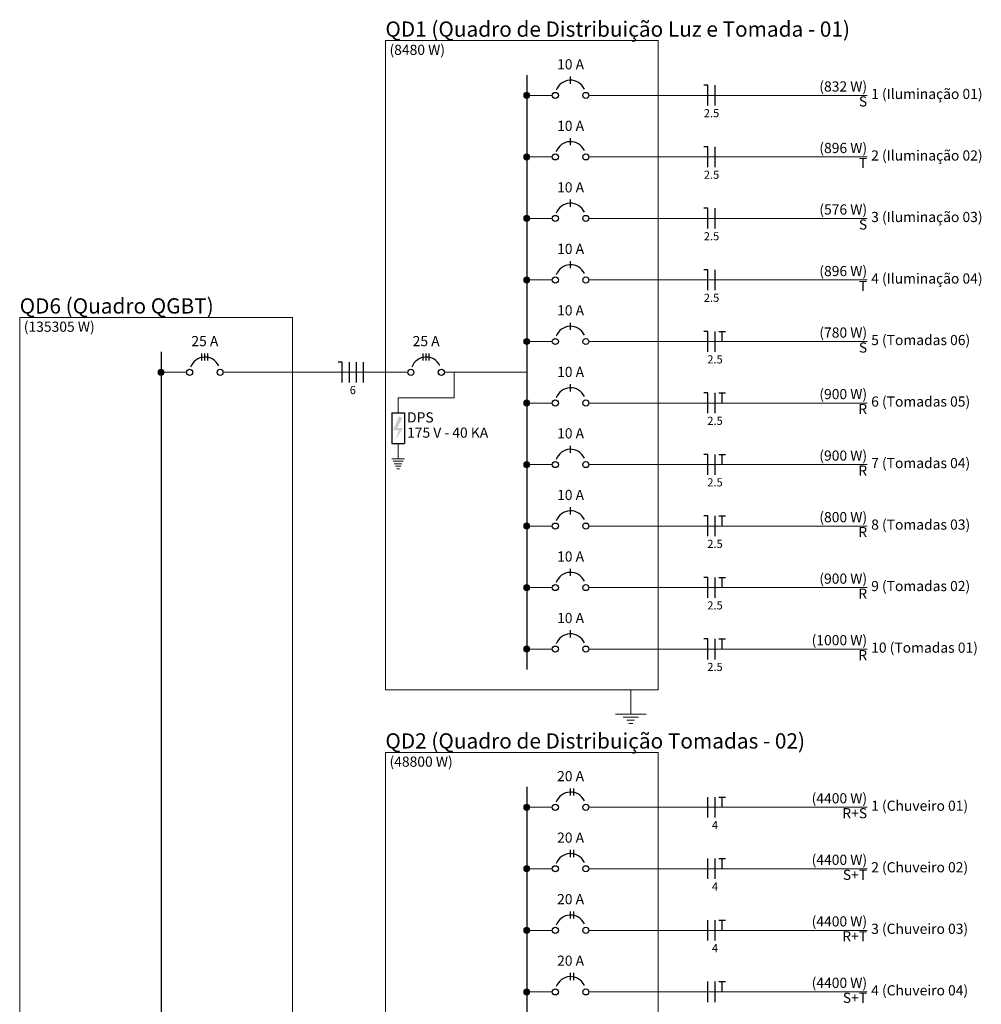
# Model space of a CAD drawing. Units: inches. Extents: x 4206 to 4604, y 3045 to 3129.
# Drawn here: x 4558 to 4573, y 3100 to 3115 of the extents above; entities that cross this region are included whole.
import ezdxf

# ---------------------------------------------------------------- set-up
doc = ezdxf.new("R2010")
doc.units = ezdxf.units.IN
doc.header["$MEASUREMENT"] = 0
for name, color, linetype, lineweight in [('DI-Barramento', 6, 'Continuous', 30), ('DI-Disjuntor', 1, 'Continuous', 30), ('DI-Fios', 3, 'Continuous', 30), ('DI-Linhas do diagrama', 1, 'Continuous', 20), ('DI-Pontilhado', 7, 'Continuous', 20), ('DI-Textos do diagrama', 7, 'Continuous', 20), ('DI-Título do diagrama', 3, 'Continuous', 30)]:
    doc.layers.add(name, color=color, linetype=linetype, lineweight=lineweight)
doc.styles.add('ARIAL', font='arial.ttf', dxfattribs={"height": 0.125})

msp = doc.modelspace()

# ---------------------------------------------------------------- hatches: boundary and pattern name
at = {"layer": 'DI-Textos do diagrama', "linetype": 'Continuous'}
msp.add_hatch(color=256, dxfattribs=at).paths.add_polyline_path([(4564.021, 3108.778), (4564.073, 3108.756), (4563.999, 3108.609), (4564.08, 3108.609), (4563.969, 3108.431), (4564.021, 3108.574), (4563.936, 3108.574), (4564.021, 3108.778)])

# ---------------------------------------------------------------- linework, layer by layer
at = {"layer": 'DI-Barramento', "linetype": 'Continuous'}
for p, q in [((4565.885, 3113.753), (4565.885, 3105.087)), ((4560.555, 3109.717), (4560.555, 3048.381)), ((4565.885, 3103.375), (4565.885, 3092.018))]:
    msp.add_line(p, q, dxfattribs=at)
at = {"layer": 'DI-Disjuntor', "linetype": 'Continuous'}
for p, q in [((4566.523, 3113.627), (4566.523, 3113.731)), ((4566.523, 3112.73), (4566.523, 3112.834)), ((4566.523, 3111.833), (4566.523, 3111.937)), ((4566.523, 3110.936), (4566.523, 3111.04)), ((4566.523, 3110.039), (4566.523, 3110.143)), ((4561.148, 3109.591), (4561.148, 3109.694)), ((4561.193, 3109.591), (4561.193, 3109.694)), ((4561.238, 3109.591), (4561.238, 3109.694)), ((4564.373, 3109.591), (4564.373, 3109.694)), ((4564.418, 3109.591), (4564.418, 3109.694)), ((4564.462, 3109.591), (4564.462, 3109.694)), ((4566.523, 3109.142), (4566.523, 3109.246)), ((4563.917, 3108.827), (4564.103, 3108.827)), ((4563.917, 3108.827), (4563.917, 3108.382)), ((4564.103, 3108.827), (4564.103, 3108.382)), ((4563.917, 3108.382), (4564.103, 3108.382)), ((4566.523, 3108.245), (4566.523, 3108.349)), ((4566.523, 3107.348), (4566.523, 3107.452)), ((4566.523, 3106.451), (4566.523, 3106.555)), ((4566.523, 3105.554), (4566.523, 3105.658)), ((4566.523, 3103.249), (4566.523, 3103.353)), ((4566.568, 3103.249), (4566.568, 3103.353)), ((4566.523, 3102.352), (4566.523, 3102.456)), ((4566.568, 3102.352), (4566.568, 3102.456)), ((4566.523, 3101.455), (4566.523, 3101.559)), ((4566.568, 3101.455), (4566.568, 3101.559)), ((4566.523, 3100.558), (4566.523, 3100.662)), ((4566.568, 3100.558), (4566.568, 3100.662))]:
    msp.add_line(p, q, dxfattribs=at)
for centre in [(4566.3, 3113.456), (4566.745, 3113.456), (4566.3, 3112.56), (4566.745, 3112.56), (4566.3, 3111.663), (4566.745, 3111.663), (4566.3, 3110.766), (4566.745, 3110.766), (4566.3, 3109.869), (4566.745, 3109.869), (4560.97, 3109.42), (4561.416, 3109.42), (4564.195, 3109.42), (4564.64, 3109.42), (4566.3, 3108.972), (4566.745, 3108.972), (4566.3, 3108.075), (4566.745, 3108.075), (4566.3, 3107.178), (4566.745, 3107.178), (4566.3, 3106.281), (4566.745, 3106.281), (4566.3, 3105.384), (4566.745, 3105.384), (4566.3, 3103.078), (4566.745, 3103.078), (4566.3, 3102.181), (4566.745, 3102.181), (4566.3, 3101.284), (4566.745, 3101.284), (4566.3, 3100.387), (4566.745, 3100.387)]:
    msp.add_circle(centre, 0.0445, dxfattribs=at)
for centre in [(4566.523, 3113.456), (4566.523, 3112.56), (4566.523, 3111.663), (4566.523, 3110.766), (4566.523, 3109.869), (4561.193, 3109.42), (4564.418, 3109.42), (4566.523, 3108.972), (4566.523, 3108.075), (4566.523, 3107.178), (4566.523, 3106.281), (4566.523, 3105.384), (4566.523, 3103.078), (4566.523, 3102.181), (4566.523, 3101.284), (4566.523, 3100.387)]:
    msp.add_arc(centre, 0.222, 25, 160, dxfattribs=at)
at = {"layer": 'DI-Fios', "linetype": 'Continuous'}
for p, q in [((4568.524, 3113.605), (4568.465, 3113.605)), ((4568.524, 3113.308), (4568.524, 3113.605)), ((4568.628, 3113.308), (4568.628, 3113.605)), ((4568.524, 3112.708), (4568.465, 3112.708)), ((4568.524, 3112.411), (4568.524, 3112.708)), ((4568.628, 3112.411), (4568.628, 3112.708)), ((4568.524, 3111.811), (4568.465, 3111.811)), ((4568.524, 3111.514), (4568.524, 3111.811)), ((4568.628, 3111.514), (4568.628, 3111.811)), ((4568.524, 3110.914), (4568.465, 3110.914)), ((4568.524, 3110.617), (4568.524, 3110.914)), ((4568.628, 3110.617), (4568.628, 3110.914)), ((4568.524, 3110.017), (4568.465, 3110.017)), ((4568.524, 3109.72), (4568.524, 3110.017)), ((4568.628, 3109.72), (4568.628, 3110.017)), ((4568.684, 3110.017), (4568.78, 3110.017)), ((4568.732, 3109.869), (4568.732, 3110.017)), ((4563.194, 3109.568), (4563.135, 3109.568)), ((4563.194, 3109.272), (4563.194, 3109.568)), ((4563.299, 3109.272), (4563.299, 3109.568)), ((4563.402, 3109.272), (4563.402, 3109.568)), ((4563.506, 3109.272), (4563.506, 3109.568)), ((4568.524, 3109.12), (4568.465, 3109.12)), ((4568.524, 3108.823), (4568.524, 3109.12)), ((4568.628, 3108.823), (4568.628, 3109.12)), ((4568.684, 3109.12), (4568.78, 3109.12)), ((4568.732, 3108.972), (4568.732, 3109.12)), ((4568.524, 3108.223), (4568.465, 3108.223)), ((4568.524, 3107.926), (4568.524, 3108.223)), ((4568.628, 3107.926), (4568.628, 3108.223)), ((4568.684, 3108.223), (4568.78, 3108.223)), ((4568.732, 3108.075), (4568.732, 3108.223)), ((4568.524, 3107.326), (4568.465, 3107.326)), ((4568.524, 3107.029), (4568.524, 3107.326)), ((4568.628, 3107.029), (4568.628, 3107.326)), ((4568.684, 3107.326), (4568.78, 3107.326)), ((4568.732, 3107.178), (4568.732, 3107.326)), ((4568.524, 3106.429), (4568.465, 3106.429)), ((4568.524, 3106.132), (4568.524, 3106.429)), ((4568.628, 3106.132), (4568.628, 3106.429)), ((4568.684, 3106.429), (4568.78, 3106.429)), ((4568.732, 3106.281), (4568.732, 3106.429)), ((4568.524, 3105.532), (4568.465, 3105.532)), ((4568.524, 3105.235), (4568.524, 3105.532)), ((4568.628, 3105.235), (4568.628, 3105.532)), ((4568.684, 3105.532), (4568.78, 3105.532)), ((4568.732, 3105.384), (4568.732, 3105.532)), ((4568.524, 3102.93), (4568.524, 3103.227)), ((4568.628, 3102.93), (4568.628, 3103.227)), ((4568.684, 3103.227), (4568.78, 3103.227)), ((4568.732, 3103.078), (4568.732, 3103.227)), ((4568.524, 3102.033), (4568.524, 3102.33)), ((4568.628, 3102.033), (4568.628, 3102.33)), ((4568.684, 3102.33), (4568.78, 3102.33)), ((4568.732, 3102.181), (4568.732, 3102.33)), ((4568.524, 3101.136), (4568.524, 3101.433)), ((4568.628, 3101.136), (4568.628, 3101.433)), ((4568.684, 3101.433), (4568.78, 3101.433)), ((4568.732, 3101.284), (4568.732, 3101.433)), ((4568.524, 3100.239), (4568.524, 3100.536)), ((4568.628, 3100.239), (4568.628, 3100.536)), ((4568.684, 3100.536), (4568.78, 3100.536)), ((4568.732, 3100.387), (4568.732, 3100.536))]:
    msp.add_line(p, q, dxfattribs=at)
at = {"layer": 'DI-Linhas do diagrama', "linetype": 'Continuous'}
for p, q in [((4565.93, 3113.456), (4566.256, 3113.456)), ((4566.789, 3113.456), (4570.845, 3113.456)), ((4565.93, 3112.56), (4566.256, 3112.56)), ((4566.789, 3112.56), (4570.845, 3112.56)), ((4565.93, 3111.663), (4566.256, 3111.663)), ((4566.789, 3111.663), (4570.845, 3111.663)), ((4565.93, 3110.766), (4566.256, 3110.766)), ((4566.789, 3110.766), (4570.845, 3110.766)), ((4565.93, 3109.869), (4566.256, 3109.869)), ((4566.789, 3109.869), (4570.845, 3109.869)), ((4560.6, 3109.42), (4560.926, 3109.42)), ((4561.46, 3109.42), (4564.15, 3109.42)), ((4564.685, 3109.42), (4565.011, 3109.42)), ((4564.825, 3109.42), (4564.825, 3109.049)), ((4565.011, 3109.42), (4565.885, 3109.42)), ((4564.825, 3109.049), (4564.01, 3109.049)), ((4564.01, 3109.049), (4564.01, 3108.827)), ((4565.93, 3108.972), (4566.256, 3108.972)), ((4566.789, 3108.972), (4570.845, 3108.972)), ((4564.01, 3108.382), (4564.01, 3108.16)), ((4563.917, 3108.16), (4564.103, 3108.16)), ((4563.936, 3108.123), (4564.084, 3108.123)), ((4563.954, 3108.086), (4564.066, 3108.086)), ((4565.93, 3108.075), (4566.256, 3108.075)), ((4566.789, 3108.075), (4570.845, 3108.075)), ((4563.973, 3108.049), (4564.047, 3108.049)), ((4563.992, 3108.012), (4564.029, 3108.012)), ((4565.93, 3107.178), (4566.256, 3107.178)), ((4566.789, 3107.178), (4570.845, 3107.178)), ((4565.93, 3106.281), (4566.256, 3106.281)), ((4566.789, 3106.281), (4570.845, 3106.281)), ((4565.93, 3105.384), (4566.256, 3105.384)), ((4566.789, 3105.384), (4570.845, 3105.384)), ((4565.93, 3103.078), (4566.256, 3103.078)), ((4566.789, 3103.078), (4570.845, 3103.078)), ((4565.93, 3102.181), (4566.256, 3102.181)), ((4566.789, 3102.181), (4570.845, 3102.181)), ((4565.93, 3101.284), (4566.256, 3101.284)), ((4566.789, 3101.284), (4570.845, 3101.284)), ((4565.93, 3100.387), (4566.256, 3100.387)), ((4566.789, 3100.387), (4570.845, 3100.387))]:
    msp.add_line(p, q, dxfattribs=at)
at = {"layer": 'DI-Linhas do diagrama', "linetype": 'Continuous', "const_width": 0.0445}
for points in [[(4565.907, 3113.456, 1), (4565.863, 3113.456, 1)], [(4565.907, 3112.56, 1), (4565.863, 3112.56, 1)], [(4565.907, 3111.663, 1), (4565.863, 3111.663, 1)], [(4565.907, 3110.766, 1), (4565.863, 3110.766, 1)], [(4565.907, 3109.869, 1), (4565.863, 3109.869, 1)], [(4560.577, 3109.42, 1), (4560.533, 3109.42, 1)], [(4565.907, 3108.972, 1), (4565.863, 3108.972, 1)], [(4565.907, 3108.075, 1), (4565.863, 3108.075, 1)], [(4565.907, 3107.178, 1), (4565.863, 3107.178, 1)], [(4565.907, 3106.281, 1), (4565.863, 3106.281, 1)], [(4565.907, 3105.384, 1), (4565.863, 3105.384, 1)], [(4565.907, 3103.078, 1), (4565.863, 3103.078, 1)], [(4565.907, 3102.181, 1), (4565.863, 3102.181, 1)], [(4565.907, 3101.284, 1), (4565.863, 3101.284, 1)], [(4565.907, 3100.387, 1), (4565.863, 3100.387, 1)]]:
    msp.add_lwpolyline(points, format="xyb", close=True, dxfattribs=at)
at = {"layer": 'DI-Linhas do diagrama', "linetype": 'Continuous'}
for centre in [(4565.885, 3113.456), (4565.885, 3112.56), (4565.885, 3111.663), (4565.885, 3110.766), (4565.885, 3109.869), (4560.555, 3109.42), (4565.885, 3108.972), (4565.885, 3108.075), (4565.885, 3107.178), (4565.885, 3106.281), (4565.885, 3105.384), (4565.885, 3103.078), (4565.885, 3102.181), (4565.885, 3101.284), (4565.885, 3100.387)]:
    msp.add_circle(centre, 0.0445, dxfattribs=at)
at = {"layer": 'DI-Pontilhado', "ltscale": 0.05}
for points in [[(4563.824, 3104.791), (4563.824, 3114.257), (4567.798, 3114.257), (4567.798, 3104.791), (4563.824, 3104.791)], [(4558.494, 3048.085), (4558.494, 3110.221), (4562.468, 3110.221), (4562.468, 3048.085), (4558.494, 3048.085)], [(4563.824, 3091.722), (4563.824, 3103.879), (4567.798, 3103.879), (4567.798, 3091.722), (4563.824, 3091.722)]]:
    msp.add_lwpolyline(points, close=True, dxfattribs=at)
at = {"layer": 'DI-Textos do diagrama', "linetype": 'Continuous'}
for p, q in [((4567.401, 3104.791), (4567.401, 3104.435)), ((4567.178, 3104.435), (4567.623, 3104.435)), ((4567.289, 3104.39), (4567.512, 3104.39)), ((4567.345, 3104.346), (4567.456, 3104.346)), ((4567.373, 3104.301), (4567.429, 3104.301))]:
    msp.add_line(p, q, dxfattribs=at)

# ---------------------------------------------------------------- texts
at = {"layer": 'DI-Linhas do diagrama', "attachment_point": 7, "line_spacing_factor": 0.798, "style": 'ARIAL'}
for s, insert, char_height, width in [('DPS', (4564.14, 3108.642), 0.1483, 0.53374), ('175 V - 40 KA', (4564.14, 3108.42), 0.14826, 2.31286)]:
    msp.add_mtext(s, dxfattribs=dict(at, insert=insert, char_height=char_height, width=width))
at = {"layer": 'DI-Textos do diagrama', "line_spacing_factor": 0.798, "style": 'ARIAL'}
for s, insert, char_height, width, attachment_point in [('(8480 W)', (4563.884, 3114.001), 0.1483, 1.4233, 7), ('10 A', (4566.523, 3113.79), 0.1483, 0.71165, 8), ('(832 W)', (4570.845, 3113.467), 0.1483, 1.24538, 9), ('1 (Iluminação 01)', (4570.904, 3113.358), 0.14826, 3.0245, 7), ('S', (4570.845, 3113.249), 0.148, 0.17791, 9), ('2.5', (4568.577, 3113.101), 0.1186, 0.42699, 8), ('10 A', (4566.523, 3112.893), 0.1483, 0.71165, 8), ('(896 W)', (4570.845, 3112.57), 0.1483, 1.24538, 9), ('2 (Iluminação 02)', (4570.904, 3112.461), 0.14826, 3.0245, 7), ('T', (4570.845, 3112.352), 0.148, 0.17791, 9), ('2.5', (4568.577, 3112.204), 0.1186, 0.42699, 8), ('10 A', (4566.523, 3111.996), 0.1483, 0.71165, 8), ('(576 W)', (4570.845, 3111.673), 0.1483, 1.24538, 9), ('S', (4570.845, 3111.455), 0.148, 0.17791, 9), ('3 (Iluminação 03)', (4570.904, 3111.564), 0.14826, 3.0245, 7), ('2.5', (4568.577, 3111.307), 0.1186, 0.42699, 8), ('10 A', (4566.523, 3111.099), 0.1483, 0.71165, 8), ('(896 W)', (4570.845, 3110.776), 0.1483, 1.24538, 9), ('4 (Iluminação 04)', (4570.904, 3110.667), 0.14826, 3.0245, 7), ('T', (4570.845, 3110.558), 0.148, 0.17791, 9), ('2.5', (4568.577, 3110.41), 0.1186, 0.42699, 8), ('10 A', (4566.523, 3110.202), 0.1483, 0.71165, 8), ('(135305 W)', (4558.554, 3109.964), 0.1483, 1.77912, 7), ('(780 W)', (4570.845, 3109.879), 0.1483, 1.24538, 9), ('25 A', (4561.193, 3109.754), 0.1483, 0.71165, 8), ('25 A', (4564.418, 3109.754), 0.1483, 0.71165, 8), ('5 (Tomadas 06)', (4570.904, 3109.77), 0.14826, 2.49077, 7), ('S', (4570.845, 3109.661), 0.148, 0.17791, 9), ('2.5', (4568.628, 3109.512), 0.1186, 0.42699, 8), ('10 A', (4566.523, 3109.305), 0.1483, 0.71165, 8), ('6', (4563.35, 3109.064), 0.119, 0.14233, 8), ('(900 W)', (4570.845, 3108.982), 0.1483, 1.24538, 9), ('6 (Tomadas 05)', (4570.904, 3108.873), 0.14826, 2.49077, 7), ('R', (4570.845, 3108.764), 0.148, 0.17791, 9), ('2.5', (4568.628, 3108.616), 0.1186, 0.42699, 8), ('10 A', (4566.523, 3108.409), 0.1483, 0.71165, 8), ('(900 W)', (4570.845, 3108.085), 0.1483, 1.24538, 9), ('R', (4570.845, 3107.867), 0.148, 0.17791, 9), ('7 (Tomadas 04)', (4570.904, 3107.976), 0.14826, 2.49077, 7), ('2.5', (4568.628, 3107.719), 0.1186, 0.42699, 8), ('10 A', (4566.523, 3107.511), 0.1483, 0.71165, 8), ('(800 W)', (4570.845, 3107.188), 0.1483, 1.24538, 9), ('8 (Tomadas 03)', (4570.904, 3107.079), 0.14826, 2.49077, 7), ('R', (4570.845, 3106.97), 0.148, 0.17791, 9), ('2.5', (4568.628, 3106.822), 0.1186, 0.42699, 8), ('10 A', (4566.523, 3106.614), 0.1483, 0.71165, 8), ('(900 W)', (4570.845, 3106.291), 0.1483, 1.24538, 9), ('9 (Tomadas 02)', (4570.904, 3106.183), 0.14826, 2.49077, 7), ('R', (4570.845, 3106.073), 0.148, 0.17791, 9), ('2.5', (4568.628, 3105.925), 0.1186, 0.42699, 8), ('10 A', (4566.523, 3105.717), 0.1483, 0.71165, 8), ('(1000 W)', (4570.845, 3105.394), 0.1483, 1.4233, 9), ('10 (Tomadas 01)', (4570.904, 3105.285), 0.14826, 2.66868, 7), ('R', (4570.845, 3105.176), 0.148, 0.17791, 9), ('2.5', (4568.628, 3105.028), 0.1186, 0.42699, 8), ('(48800 W)', (4563.884, 3103.623), 0.1483, 1.60121, 7), ('20 A', (4566.523, 3103.412), 0.1483, 0.71165, 8), ('(4400 W)', (4570.845, 3103.089), 0.1483, 1.4233, 9), ('1 (Chuveiro 01)', (4570.904, 3102.98), 0.14826, 2.66868, 7), ('R+S', (4570.845, 3102.871), 0.1483, 0.53374, 9), ('4', (4568.628, 3102.722), 0.119, 0.14233, 8), ('20 A', (4566.523, 3102.515), 0.1483, 0.71165, 8), ('(4400 W)', (4570.845, 3102.192), 0.1483, 1.4233, 9), ('S+T', (4570.845, 3101.973), 0.1483, 0.53374, 9), ('2 (Chuveiro 02)', (4570.904, 3102.083), 0.14826, 2.66868, 7), ('4', (4568.628, 3101.826), 0.119, 0.14233, 8), ('20 A', (4566.523, 3101.618), 0.1483, 0.71165, 8), ('(4400 W)', (4570.845, 3101.294), 0.1483, 1.4233, 9), ('3 (Chuveiro 03)', (4570.904, 3101.186), 0.14826, 2.66868, 7), ('R+T', (4570.845, 3101.077), 0.1483, 0.53374, 9), ('4', (4568.628, 3100.928), 0.119, 0.14233, 8), ('20 A', (4566.523, 3100.721), 0.1483, 0.71165, 8), ('(4400 W)', (4570.845, 3100.398), 0.1483, 1.4233, 9), ('4 (Chuveiro 04)', (4570.904, 3100.289), 0.14826, 2.66868, 7), ('S+T', (4570.845, 3100.18), 0.1483, 0.53374, 9)]:
    msp.add_mtext(s, dxfattribs=dict(at, insert=insert, char_height=char_height, width=width, attachment_point=attachment_point))
at = {"layer": 'DI-Título do diagrama', "char_height": 0.22239, "attachment_point": 7, "line_spacing_factor": 0.798, "style": 'ARIAL'}
for s, insert, width in [('QD1 (Quadro de Distribuição Luz e Tomada - 01)', (4563.824, 3114.243), 12.27593), ('QD6 (Quadro QGBT)', (4558.494, 3110.207), 4.53676), ('QD2 (Quadro de Distribuição Tomadas - 02)', (4563.824, 3103.865), 10.94159)]:
    msp.add_mtext(s, dxfattribs=dict(at, insert=insert, width=width))

doc.saveas('drawing.dxf')
